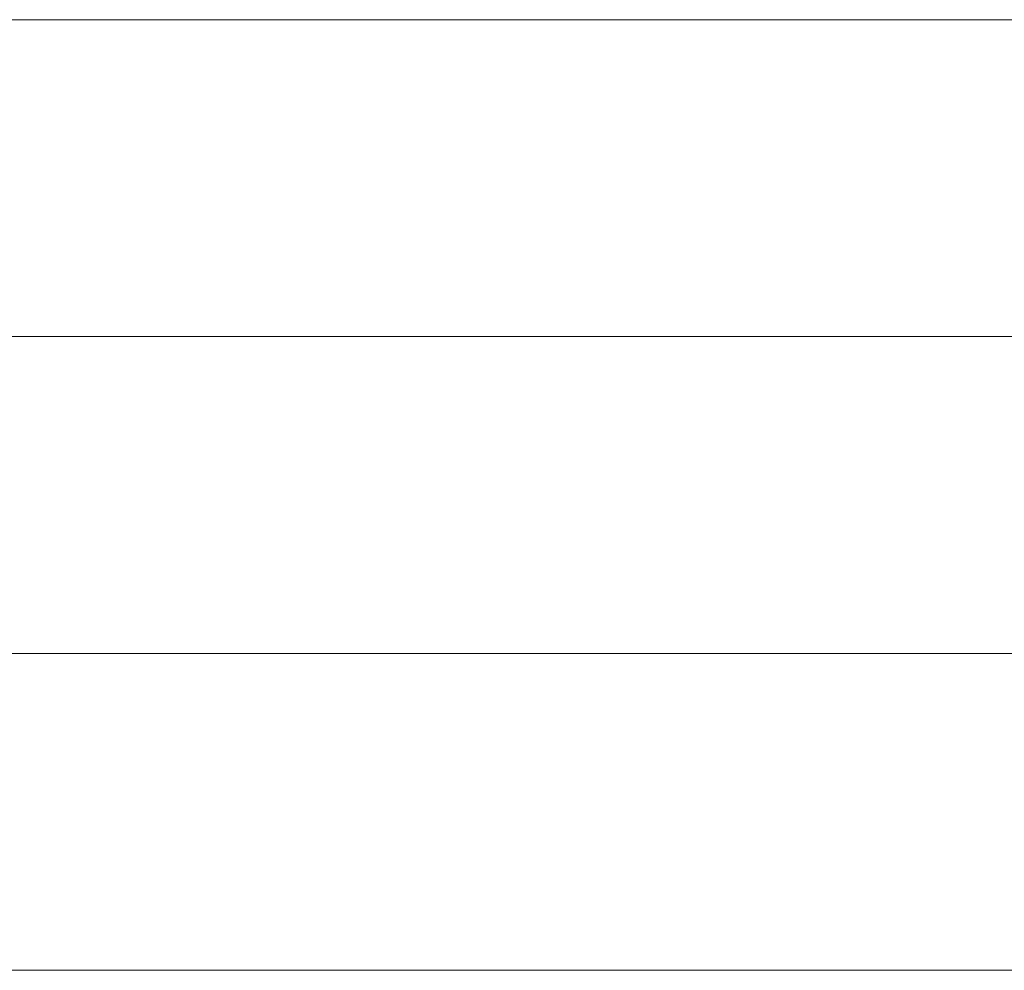
# Model space of a CAD drawing. Units: millimetres. Extents: x 59 to 11996, y 24 to 8424.
# Drawn here: x 8670 to 8692, y 462 to 483 of the extents above; entities that cross this region are included whole.
import ezdxf

# ---------------------------------------------------------------- set-up
doc = ezdxf.new("R2010")
doc.units = ezdxf.units.MM
doc.header["$MEASUREMENT"] = 0
doc.layers.add('(1) Shape lines', color=7, linetype='Continuous', lineweight=35)

# ---------------------------------------------------------------- blocks, each defined once
blk = doc.blocks.new('HATCH_1138_b23da883-9b92-4b3e-a01c-35cddd895b6d')
at = {"layer": '(1) Shape lines', "color": 0, "lineweight": 9}
for p, q in [((8670.588, 483), (8669.942, 483)), ((8670.588, 476), (8669.995, 476)), ((8670.588, 469), (8670.049, 469)), ((8670.588, 462), (8670.102, 462))]:
    blk.add_line(p, q, dxfattribs=at)
blk = doc.blocks.new('HATCH_1143_de7acf1b-9702-42b3-8cff-1409065a0c3f')
at = {"layer": '(1) Shape lines', "color": 0, "lineweight": 9}
for p, q in [((8670.814, 483), (8670.588, 483)), ((8670.834, 476), (8670.588, 476)), ((8670.854, 469), (8670.588, 469)), ((8670.874, 462), (8670.588, 462))]:
    blk.add_line(p, q, dxfattribs=at)
blk = doc.blocks.new('HATCH_1144_0e9c6886-c81e-4609-889a-df79bcc7efb8')
at = {"layer": '(1) Shape lines', "color": 0, "lineweight": 9}
for p, q in [((8671.054, 483), (8670.814, 483)), ((8671.054, 476), (8670.834, 476)), ((8671.054, 469), (8670.854, 469)), ((8671.054, 462), (8670.874, 462))]:
    blk.add_line(p, q, dxfattribs=at)
blk = doc.blocks.new('HATCH_1149_57a2096e-6a52-4437-a7a5-60aa67df5997')
at = {"layer": '(1) Shape lines', "color": 0, "lineweight": 9}
for p, q in [((8671.437, 483), (8671.054, 483)), ((8671.47, 476), (8671.054, 476)), ((8671.504, 469), (8671.054, 469)), ((8671.538, 462), (8671.054, 462))]:
    blk.add_line(p, q, dxfattribs=at)
blk = doc.blocks.new('HATCH_1150_b7a10f80-c443-4c0e-b662-1eb1ee905c0c')
at = {"layer": '(1) Shape lines', "color": 0, "lineweight": 9}
for p, q in [((8671.833, 483), (8671.437, 483)), ((8671.833, 476), (8671.47, 476)), ((8671.833, 469), (8671.504, 469)), ((8671.833, 462), (8671.538, 462))]:
    blk.add_line(p, q, dxfattribs=at)
blk = doc.blocks.new('HATCH_1155_96bd8944-e710-4293-960a-0174a26ec589')
at = {"layer": '(1) Shape lines', "color": 0, "lineweight": 9}
for p, q in [((8672.103, 483), (8671.833, 483)), ((8672.127, 476), (8671.833, 476)), ((8672.15, 469), (8671.833, 469)), ((8672.174, 462), (8671.833, 462))]:
    blk.add_line(p, q, dxfattribs=at)
blk = doc.blocks.new('HATCH_1156_4ce281e2-4bfe-415f-854a-9dd33cbb7380')
at = {"layer": '(1) Shape lines', "color": 0, "lineweight": 9}
for p, q in [((8672.375, 483), (8672.103, 483)), ((8672.375, 476), (8672.127, 476)), ((8672.375, 469), (8672.15, 469)), ((8672.375, 462), (8672.174, 462))]:
    blk.add_line(p, q, dxfattribs=at)
blk = doc.blocks.new('HATCH_1161_a670b6c1-4670-4d3d-90b8-2863db1da25d')
at = {"layer": '(1) Shape lines', "color": 0, "lineweight": 9}
for p, q in [((8672.591, 483), (8672.375, 483)), ((8672.609, 476), (8672.375, 476)), ((8672.628, 469), (8672.375, 469)), ((8672.646, 462), (8672.375, 462))]:
    blk.add_line(p, q, dxfattribs=at)
blk = doc.blocks.new('HATCH_1162_278d8941-01ee-4556-bd3c-3c960d29ec31')
at = {"layer": '(1) Shape lines', "color": 0, "lineweight": 9}
for p, q in [((8672.802, 483), (8672.591, 483)), ((8672.802, 476), (8672.609, 476)), ((8672.802, 469), (8672.628, 469)), ((8672.802, 462), (8672.646, 462))]:
    blk.add_line(p, q, dxfattribs=at)
blk = doc.blocks.new('HATCH_1167_357c4305-9d52-4da4-bb88-ac29545ded77')
at = {"layer": '(1) Shape lines', "color": 0, "lineweight": 9}
for p, q in [((8673.092, 483), (8672.802, 483)), ((8673.116, 476), (8672.802, 476)), ((8673.141, 469), (8672.802, 469)), ((8673.165, 462), (8672.802, 462))]:
    blk.add_line(p, q, dxfattribs=at)
blk = doc.blocks.new('HATCH_1168_d0e6bb24-d42d-4c46-8b0d-8dc4aa1c1e4d')
at = {"layer": '(1) Shape lines', "color": 0, "lineweight": 9}
for p, q in [((8673.37, 483), (8673.092, 483)), ((8673.37, 476), (8673.116, 476)), ((8673.37, 469), (8673.141, 469)), ((8673.37, 462), (8673.165, 462))]:
    blk.add_line(p, q, dxfattribs=at)
blk = doc.blocks.new('HATCH_1173_c6fe9c45-451f-4921-8fd6-0d602c40e2b3')
at = {"layer": '(1) Shape lines', "color": 0, "lineweight": 9}
for p, q in [((8673.378, 483), (8673.37, 483)), ((8673.379, 476), (8673.37, 476)), ((8673.38, 469), (8673.37, 469)), ((8673.381, 462), (8673.37, 462))]:
    blk.add_line(p, q, dxfattribs=at)
blk = doc.blocks.new('HATCH_1174_a468ac82-6e6e-4b78-8a3c-fd4452d4c460')
at = {"layer": '(1) Shape lines', "color": 0, "lineweight": 9}
for p, q in [((8673.387, 483), (8673.378, 483)), ((8673.387, 476), (8673.379, 476)), ((8673.387, 469), (8673.38, 469)), ((8673.387, 462), (8673.381, 462))]:
    blk.add_line(p, q, dxfattribs=at)
blk = doc.blocks.new('HATCH_1179_63508902-65f0-4c99-86b7-3c78c2e7b4e5')
at = {"layer": '(1) Shape lines', "color": 0, "lineweight": 9}
for p, q in [((8673.459, 483), (8673.387, 483)), ((8673.465, 476), (8673.387, 476)), ((8673.471, 469), (8673.387, 469)), ((8673.477, 462), (8673.387, 462))]:
    blk.add_line(p, q, dxfattribs=at)
blk = doc.blocks.new('HATCH_1180_3fc7fe82-407c-46f8-a31a-adc1eaf7e28a')
at = {"layer": '(1) Shape lines', "color": 0, "lineweight": 9}
for p, q in [((8673.527, 483), (8673.459, 483)), ((8673.527, 476), (8673.465, 476)), ((8673.527, 469), (8673.471, 469)), ((8673.527, 462), (8673.477, 462))]:
    blk.add_line(p, q, dxfattribs=at)
blk = doc.blocks.new('HATCH_1185_2819e56d-f414-479f-b771-e5828db8d646')
at = {"layer": '(1) Shape lines', "color": 0, "lineweight": 9}
for p, q in [((8673.546, 483), (8673.527, 483)), ((8673.548, 476), (8673.527, 476)), ((8673.549, 469), (8673.527, 469)), ((8673.551, 462), (8673.527, 462))]:
    blk.add_line(p, q, dxfattribs=at)
blk = doc.blocks.new('HATCH_1186_f03dce8b-5faa-4556-9ae6-861cc2c60c3c')
at = {"layer": '(1) Shape lines', "color": 0, "lineweight": 9}
for p, q in [((8673.564, 483), (8673.546, 483)), ((8673.564, 476), (8673.548, 476)), ((8673.564, 469), (8673.549, 469)), ((8673.564, 462), (8673.551, 462))]:
    blk.add_line(p, q, dxfattribs=at)
blk = doc.blocks.new('HATCH_1191_b317d5ab-cf14-421e-a436-af0dfc6d49b4')
at = {"layer": '(1) Shape lines', "color": 0, "lineweight": 9}
for p, q in [((8673.809, 483), (8673.564, 483)), ((8673.83, 476), (8673.564, 476)), ((8673.85, 469), (8673.564, 469)), ((8673.871, 462), (8673.564, 462))]:
    blk.add_line(p, q, dxfattribs=at)
blk = doc.blocks.new('HATCH_1192_43a76717-bc15-49c6-9e12-00f92c4e183f')
at = {"layer": '(1) Shape lines', "color": 0, "lineweight": 9}
for p, q in [((8674.037, 483), (8673.809, 483)), ((8674.037, 476), (8673.83, 476)), ((8674.037, 469), (8673.85, 469)), ((8674.037, 462), (8673.871, 462))]:
    blk.add_line(p, q, dxfattribs=at)
blk = doc.blocks.new('HATCH_1197_4e869ad4-6fbc-48dd-ade8-6608e3eff398')
at = {"layer": '(1) Shape lines', "color": 0, "lineweight": 9}
for p, q in [((8674.061, 483), (8674.037, 483)), ((8674.063, 476), (8674.037, 476)), ((8674.065, 469), (8674.037, 469)), ((8674.067, 462), (8674.037, 462))]:
    blk.add_line(p, q, dxfattribs=at)
blk = doc.blocks.new('HATCH_1198_a18eda0b-1d43-46cd-a868-a602ec14c054')
at = {"layer": '(1) Shape lines', "color": 0, "lineweight": 9}
for p, q in [((8674.083, 483), (8674.061, 483)), ((8674.083, 476), (8674.063, 476)), ((8674.083, 469), (8674.065, 469)), ((8674.083, 462), (8674.067, 462))]:
    blk.add_line(p, q, dxfattribs=at)
blk = doc.blocks.new('HATCH_1203_4908a1a3-6c3b-4024-b9aa-aba729741b93')
at = {"layer": '(1) Shape lines', "color": 0, "lineweight": 9}
for p, q in [((8674.23, 483), (8674.083, 483)), ((8674.242, 476), (8674.083, 476)), ((8674.254, 469), (8674.083, 469)), ((8674.266, 462), (8674.083, 462))]:
    blk.add_line(p, q, dxfattribs=at)
blk = doc.blocks.new('HATCH_1204_89e7edec-67e7-46af-9f13-31608f43f083')
at = {"layer": '(1) Shape lines', "color": 0, "lineweight": 9}
for p, q in [((8674.363, 483), (8674.23, 483)), ((8674.363, 476), (8674.242, 476)), ((8674.363, 469), (8674.254, 469)), ((8674.363, 462), (8674.266, 462))]:
    blk.add_line(p, q, dxfattribs=at)
blk = doc.blocks.new('HATCH_1209_7688d98f-adda-411f-bcc6-9552f184ddca')
at = {"layer": '(1) Shape lines', "color": 0, "lineweight": 9}
for p, q in [((8674.469, 483), (8674.363, 483)), ((8674.477, 476), (8674.363, 476)), ((8674.486, 469), (8674.363, 469)), ((8674.495, 462), (8674.363, 462))]:
    blk.add_line(p, q, dxfattribs=at)
blk = doc.blocks.new('HATCH_1210_5cacbc0b-6756-48cc-94c3-8ce301428008')
at = {"layer": '(1) Shape lines', "color": 0, "lineweight": 9}
for p, q in [((8674.563, 483), (8674.469, 483)), ((8674.563, 476), (8674.477, 476)), ((8674.563, 469), (8674.486, 469)), ((8674.563, 462), (8674.495, 462))]:
    blk.add_line(p, q, dxfattribs=at)
blk = doc.blocks.new('HATCH_1215_da4a2cf0-21c1-4d21-b002-1db6b56c85c8')
at = {"layer": '(1) Shape lines', "color": 0, "lineweight": 9}
for p, q in [((8674.576, 483), (8674.563, 483)), ((8674.577, 476), (8674.563, 476)), ((8674.578, 469), (8674.563, 469)), ((8674.579, 462), (8674.563, 462))]:
    blk.add_line(p, q, dxfattribs=at)
blk = doc.blocks.new('HATCH_1216_42809fed-6521-46f4-a664-5937e12b34b3')
at = {"layer": '(1) Shape lines', "color": 0, "lineweight": 9}
for p, q in [((8674.588, 483), (8674.576, 483)), ((8674.588, 476), (8674.577, 476)), ((8674.588, 469), (8674.578, 469)), ((8674.588, 462), (8674.579, 462))]:
    blk.add_line(p, q, dxfattribs=at)
blk = doc.blocks.new('HATCH_1221_039b318b-7aa3-4a77-ae27-6c16c2230f19')
at = {"layer": '(1) Shape lines', "color": 0, "lineweight": 9}
for p, q in [((8674.73, 483), (8674.588, 483)), ((8674.742, 476), (8674.588, 476)), ((8674.753, 469), (8674.588, 469)), ((8674.765, 462), (8674.588, 462))]:
    blk.add_line(p, q, dxfattribs=at)
blk = doc.blocks.new('HATCH_1222_2adcdd83-251a-4300-a8c1-89307682aab6')
at = {"layer": '(1) Shape lines', "color": 0, "lineweight": 9}
for p, q in [((8674.857, 483), (8674.73, 483)), ((8674.857, 476), (8674.742, 476)), ((8674.857, 469), (8674.753, 469)), ((8674.857, 462), (8674.765, 462))]:
    blk.add_line(p, q, dxfattribs=at)
blk = doc.blocks.new('HATCH_1227_eca40dbe-3877-4096-b55c-dd40c500a469')
at = {"layer": '(1) Shape lines', "color": 0, "lineweight": 9}
for p, q in [((8674.97, 483), (8674.857, 483)), ((8674.98, 476), (8674.857, 476)), ((8674.989, 469), (8674.857, 469)), ((8674.998, 462), (8674.857, 462))]:
    blk.add_line(p, q, dxfattribs=at)
blk = doc.blocks.new('HATCH_1228_899f978f-e5e6-4cd7-a726-a818946998c6')
at = {"layer": '(1) Shape lines', "color": 0, "lineweight": 9}
for p, q in [((8675.07, 483), (8674.97, 483)), ((8675.07, 476), (8674.98, 476)), ((8675.07, 469), (8674.989, 469)), ((8675.07, 462), (8674.998, 462))]:
    blk.add_line(p, q, dxfattribs=at)
blk = doc.blocks.new('HATCH_1233_a98d00c7-7cf6-4bc7-b514-0945657c6118')
at = {"layer": '(1) Shape lines', "color": 0, "lineweight": 9}
for p, q in [((8675.572, 483), (8675.07, 483)), ((8675.613, 476), (8675.07, 476)), ((8675.654, 469), (8675.07, 469)), ((8675.695, 462), (8675.07, 462))]:
    blk.add_line(p, q, dxfattribs=at)
blk = doc.blocks.new('HATCH_1234_bed9242e-54ea-426e-abbf-f523e21cfecd')
at = {"layer": '(1) Shape lines', "color": 0, "lineweight": 9}
for p, q in [((8676.002, 483), (8675.572, 483)), ((8676.002, 476), (8675.613, 476)), ((8676.002, 469), (8675.654, 469)), ((8676.002, 462), (8675.695, 462))]:
    blk.add_line(p, q, dxfattribs=at)
blk = doc.blocks.new('HATCH_1239_027f73db-d196-4a68-ae55-d0b3511862f1')
at = {"layer": '(1) Shape lines', "color": 0, "lineweight": 9}
for p, q in [((8676.623, 483), (8676.002, 483)), ((8676.673, 476), (8676.002, 476)), ((8676.722, 469), (8676.002, 469)), ((8676.772, 462), (8676.002, 462))]:
    blk.add_line(p, q, dxfattribs=at)
blk = doc.blocks.new('HATCH_1240_f9a940cf-6b30-4aef-8d89-11b1011b4c37')
at = {"layer": '(1) Shape lines', "color": 0, "lineweight": 9}
for p, q in [((8677.129, 483), (8676.623, 483)), ((8677.129, 476), (8676.673, 476)), ((8677.129, 469), (8676.722, 469)), ((8677.129, 462), (8676.772, 462))]:
    blk.add_line(p, q, dxfattribs=at)
blk = doc.blocks.new('HATCH_1245_f98807b3-c79c-43e7-a551-e4a9923f5703')
at = {"layer": '(1) Shape lines', "color": 0, "lineweight": 9}
for p, q in [((8677.715, 483), (8677.129, 483)), ((8677.761, 476), (8677.129, 476)), ((8677.806, 469), (8677.129, 469)), ((8677.852, 462), (8677.129, 462))]:
    blk.add_line(p, q, dxfattribs=at)
blk = doc.blocks.new('HATCH_1246_46580d3d-effc-4a4b-9371-20a1ef477c64')
at = {"layer": '(1) Shape lines', "color": 0, "lineweight": 9}
for p, q in [((8678.168, 483), (8677.715, 483)), ((8678.168, 476), (8677.761, 476)), ((8678.168, 469), (8677.806, 469)), ((8678.168, 462), (8677.852, 462))]:
    blk.add_line(p, q, dxfattribs=at)
blk = doc.blocks.new('HATCH_1251_1023780d-85a4-4146-9b7e-266dfbb8706b')
at = {"layer": '(1) Shape lines', "color": 0, "lineweight": 9}
for p, q in [((8679.28, 483), (8678.168, 483)), ((8679.365, 476), (8678.168, 476)), ((8679.45, 469), (8678.168, 469)), ((8679.535, 462), (8678.168, 462))]:
    blk.add_line(p, q, dxfattribs=at)
blk = doc.blocks.new('HATCH_1252_2ef63446-8393-4b76-9409-6a93287beacf')
at = {"layer": '(1) Shape lines', "color": 0, "lineweight": 9}
for p, q in [((8680.077, 483), (8679.28, 483)), ((8680.077, 476), (8679.365, 476)), ((8680.077, 469), (8679.45, 469)), ((8680.077, 462), (8679.535, 462))]:
    blk.add_line(p, q, dxfattribs=at)
blk = doc.blocks.new('HATCH_1257_0527141b-c9f6-4b27-8543-66b3552244fb')
at = {"layer": '(1) Shape lines', "color": 0, "lineweight": 9}
for p, q in [((8680.228, 483), (8680.077, 483)), ((8680.239, 476), (8680.077, 476)), ((8680.25, 469), (8680.077, 469)), ((8680.261, 462), (8680.077, 462))]:
    blk.add_line(p, q, dxfattribs=at)
blk = doc.blocks.new('HATCH_1258_d78e1642-be29-4598-a3e7-cc74a1414eb0')
at = {"layer": '(1) Shape lines', "color": 0, "lineweight": 9}
for p, q in [((8680.331, 483), (8680.228, 483)), ((8680.331, 476), (8680.239, 476)), ((8680.331, 469), (8680.25, 469)), ((8680.331, 462), (8680.261, 462))]:
    blk.add_line(p, q, dxfattribs=at)
blk = doc.blocks.new('HATCH_1263_424cf56b-0067-4558-9c10-c8a94c29b95e')
at = {"layer": '(1) Shape lines', "color": 0, "lineweight": 9}
for p, q in [((8681.186, 483), (8680.331, 483)), ((8681.248, 476), (8680.331, 476)), ((8681.311, 469), (8680.331, 469)), ((8681.374, 462), (8680.331, 462))]:
    blk.add_line(p, q, dxfattribs=at)
blk = doc.blocks.new('HATCH_1264_21de5b6d-b0c9-4b1c-a838-9adee63d0d54')
at = {"layer": '(1) Shape lines', "color": 0, "lineweight": 9}
for p, q in [((8681.744, 483), (8681.186, 483)), ((8681.744, 476), (8681.248, 476)), ((8681.744, 469), (8681.311, 469)), ((8681.744, 462), (8681.374, 462))]:
    blk.add_line(p, q, dxfattribs=at)
blk = doc.blocks.new('HATCH_1269_4b90f355-5055-4c05-80ad-7b64df250226')
at = {"layer": '(1) Shape lines', "color": 0, "lineweight": 9}
for p, q in [((8682.511, 483), (8681.744, 483)), ((8682.566, 476), (8681.744, 476)), ((8682.621, 469), (8681.744, 469)), ((8682.676, 462), (8681.744, 462))]:
    blk.add_line(p, q, dxfattribs=at)
blk = doc.blocks.new('HATCH_1270_65531173-b593-43d9-a9ab-4b2cc5d2e2fd')
at = {"layer": '(1) Shape lines', "color": 0, "lineweight": 9}
for p, q in [((8682.981, 483), (8682.511, 483)), ((8682.981, 476), (8682.566, 476)), ((8682.981, 469), (8682.621, 469)), ((8682.981, 462), (8682.676, 462))]:
    blk.add_line(p, q, dxfattribs=at)
blk = doc.blocks.new('HATCH_1275_92302e1a-77a0-467c-b88a-318d76961d42')
at = {"layer": '(1) Shape lines', "color": 0, "lineweight": 9}
for p, q in [((8683.107, 483), (8682.981, 483)), ((8683.116, 476), (8682.981, 476)), ((8683.125, 469), (8682.981, 469)), ((8683.134, 462), (8682.981, 462))]:
    blk.add_line(p, q, dxfattribs=at)
blk = doc.blocks.new('HATCH_1276_ad718785-c6ec-431b-886a-e32e4855556b')
at = {"layer": '(1) Shape lines', "color": 0, "lineweight": 9}
for p, q in [((8683.182, 483), (8683.107, 483)), ((8683.182, 476), (8683.116, 476)), ((8683.182, 469), (8683.125, 469)), ((8683.182, 462), (8683.134, 462))]:
    blk.add_line(p, q, dxfattribs=at)
blk = doc.blocks.new('HATCH_1281_06bcc769-2e01-4c4a-8a86-d6cab86d7205')
at = {"layer": '(1) Shape lines', "color": 0, "lineweight": 9}
for p, q in [((8683.964, 483), (8683.182, 483)), ((8684.019, 476), (8683.182, 476)), ((8684.073, 469), (8683.182, 469)), ((8684.128, 462), (8683.182, 462))]:
    blk.add_line(p, q, dxfattribs=at)
blk = doc.blocks.new('HATCH_1282_0ead16a8-3991-4c7c-a33a-6496b525df48')
at = {"layer": '(1) Shape lines', "color": 0, "lineweight": 9}
for p, q in [((8684.408, 483), (8683.964, 483)), ((8684.408, 476), (8684.019, 476)), ((8684.408, 469), (8684.073, 469)), ((8684.408, 462), (8684.128, 462))]:
    blk.add_line(p, q, dxfattribs=at)
blk = doc.blocks.new('HATCH_1287_3565d656-19db-4b7f-9452-2cf2ad85778e')
at = {"layer": '(1) Shape lines', "color": 0, "lineweight": 9}
for p, q in [((8684.833, 483), (8684.408, 483)), ((8684.862, 476), (8684.408, 476)), ((8684.892, 469), (8684.408, 469)), ((8684.921, 462), (8684.408, 462))]:
    blk.add_line(p, q, dxfattribs=at)
blk = doc.blocks.new('HATCH_1288_2474cdbb-8286-44a7-8fc9-0557eda4da90')
at = {"layer": '(1) Shape lines', "color": 0, "lineweight": 9}
for p, q in [((8685.064, 483), (8684.833, 483)), ((8685.064, 476), (8684.862, 476)), ((8685.064, 469), (8684.892, 469)), ((8685.064, 462), (8684.921, 462))]:
    blk.add_line(p, q, dxfattribs=at)
blk = doc.blocks.new('HATCH_1293_f87f2d30-bf9b-44b6-882f-75349718cab3')
at = {"layer": '(1) Shape lines', "color": 0, "lineweight": 9}
for p, q in [((8685.866, 483), (8685.064, 483)), ((8685.92, 476), (8685.064, 476)), ((8685.974, 469), (8685.064, 469)), ((8686.028, 462), (8685.064, 462))]:
    blk.add_line(p, q, dxfattribs=at)
blk = doc.blocks.new('HATCH_1294_5b84a574-7a30-44e4-ae42-1c5aaa1ceee0')
at = {"layer": '(1) Shape lines', "color": 0, "lineweight": 9}
for p, q in [((8686.277, 483), (8685.866, 483)), ((8686.277, 476), (8685.92, 476)), ((8686.277, 469), (8685.974, 469)), ((8686.277, 462), (8686.028, 462))]:
    blk.add_line(p, q, dxfattribs=at)
blk = doc.blocks.new('HATCH_1299_f6e4cac5-bc73-4da6-a30f-01d4a089e66e')
at = {"layer": '(1) Shape lines', "color": 0, "lineweight": 9}
for p, q in [((8686.472, 483), (8686.277, 483)), ((8686.485, 476), (8686.277, 476)), ((8686.498, 469), (8686.277, 469)), ((8686.511, 462), (8686.277, 462))]:
    blk.add_line(p, q, dxfattribs=at)
blk = doc.blocks.new('HATCH_1300_1dea06af-9041-45c6-9602-aaae09d01af0')
at = {"layer": '(1) Shape lines', "color": 0, "lineweight": 9}
for p, q in [((8686.569, 483), (8686.472, 483)), ((8686.569, 476), (8686.485, 476)), ((8686.569, 469), (8686.498, 469)), ((8686.569, 462), (8686.511, 462))]:
    blk.add_line(p, q, dxfattribs=at)
blk = doc.blocks.new('HATCH_1305_2c29d467-a13f-4a21-8ada-f5f52f1a959b')
at = {"layer": '(1) Shape lines', "color": 0, "lineweight": 9}
for p, q in [((8687.177, 483), (8686.569, 483)), ((8687.217, 476), (8686.569, 476)), ((8687.257, 469), (8686.569, 469)), ((8687.297, 462), (8686.569, 462))]:
    blk.add_line(p, q, dxfattribs=at)
blk = doc.blocks.new('HATCH_1306_3d46e7c8-1954-4d87-9a30-2e1d8af72659')
at = {"layer": '(1) Shape lines', "color": 0, "lineweight": 9}
for p, q in [((8687.468, 483), (8687.177, 483)), ((8687.468, 476), (8687.217, 476)), ((8687.468, 469), (8687.257, 469)), ((8687.468, 462), (8687.297, 462))]:
    blk.add_line(p, q, dxfattribs=at)
blk = doc.blocks.new('HATCH_1311_51db49f5-0c32-43ee-9676-3244c796e44e')
at = {"layer": '(1) Shape lines', "color": 0, "lineweight": 9}
for p, q in [((8687.477, 483), (8687.468, 483)), ((8687.478, 476), (8687.468, 476)), ((8687.478, 469), (8687.468, 469)), ((8687.479, 462), (8687.468, 462))]:
    blk.add_line(p, q, dxfattribs=at)
blk = doc.blocks.new('HATCH_1312_05c0fc40-7b8a-4124-a2b6-9c6d4f80f626')
at = {"layer": '(1) Shape lines', "color": 0, "lineweight": 9}
for p, q in [((8687.482, 483), (8687.477, 483)), ((8687.482, 476), (8687.478, 476)), ((8687.482, 469), (8687.478, 469)), ((8687.482, 462), (8687.479, 462))]:
    blk.add_line(p, q, dxfattribs=at)
blk = doc.blocks.new('HATCH_1317_baa67cf7-7f2b-4f89-ab68-7e0c25e00180')
at = {"layer": '(1) Shape lines', "color": 0, "lineweight": 9}
for p, q in [((8687.691, 483), (8687.482, 483)), ((8687.705, 476), (8687.482, 476)), ((8687.718, 469), (8687.482, 469)), ((8687.732, 462), (8687.482, 462))]:
    blk.add_line(p, q, dxfattribs=at)
blk = doc.blocks.new('HATCH_1318_d36c0f1c-5cb5-41e0-b1fe-9dc0a4fef3cd')
at = {"layer": '(1) Shape lines', "color": 0, "lineweight": 9}
for p, q in [((8687.789, 483), (8687.691, 483)), ((8687.789, 476), (8687.705, 476)), ((8687.789, 469), (8687.718, 469)), ((8687.789, 462), (8687.732, 462))]:
    blk.add_line(p, q, dxfattribs=at)
blk = doc.blocks.new('HATCH_1321_04f847d0-d492-4bae-9473-61e353327326')
at = {"layer": '(1) Shape lines', "color": 0, "lineweight": 9}
for p, q in [((8688, 483), (8687.789, 483)), ((8688.014, 476), (8687.789, 476)), ((8688.028, 469), (8687.789, 469)), ((8688.041, 462), (8687.789, 462))]:
    blk.add_line(p, q, dxfattribs=at)
blk = doc.blocks.new('HATCH_1322_776d2e6a-8bd8-4701-a787-6f3bb22af2e7')
at = {"layer": '(1) Shape lines', "color": 0, "lineweight": 9}
for p, q in [((8688.097, 483), (8688, 483)), ((8688.097, 476), (8688.014, 476)), ((8688.097, 469), (8688.028, 469)), ((8688.097, 462), (8688.041, 462))]:
    blk.add_line(p, q, dxfattribs=at)
blk = doc.blocks.new('HATCH_1325_7d8b37a8-3f93-4982-8128-7138fcc5dc51')
at = {"layer": '(1) Shape lines', "color": 0, "lineweight": 9}
for p, q in [((8688.224, 483), (8688.097, 483)), ((8688.232, 476), (8688.097, 476)), ((8688.24, 469), (8688.097, 469)), ((8688.248, 462), (8688.097, 462))]:
    blk.add_line(p, q, dxfattribs=at)
blk = doc.blocks.new('HATCH_1326_95d1addb-8f6d-44fd-ad75-55027fb514b3')
at = {"layer": '(1) Shape lines', "color": 0, "lineweight": 9}
for p, q in [((8688.281, 483), (8688.224, 483)), ((8688.281, 476), (8688.232, 476)), ((8688.281, 469), (8688.24, 469)), ((8688.281, 462), (8688.248, 462))]:
    blk.add_line(p, q, dxfattribs=at)
blk = doc.blocks.new('HATCH_1327_89f7af12-1702-486a-9052-4bc39384c56c')
at = {"layer": '(1) Shape lines', "color": 0, "lineweight": 9}
for p, q in [((8705.809, 483), (8688.281, 483)), ((8706.932, 476), (8688.281, 476)), ((8705.932, 469), (8688.281, 469)), ((8702.427, 462), (8688.281, 462))]:
    blk.add_line(p, q, dxfattribs=at)
blk = doc.blocks.new('GROUP_0_297f7c44-88c8-4ece-a9f0-b50a1fd88e34')
at = {"layer": '(1) Shape lines', "color": 154, "linetype": 'ByBlock'}
for name in ['HATCH_1294_5b84a574-7a30-44e4-ae42-1c5aaa1ceee0', 'HATCH_1299_f6e4cac5-bc73-4da6-a30f-01d4a089e66e', 'HATCH_1300_1dea06af-9041-45c6-9602-aaae09d01af0', 'HATCH_1305_2c29d467-a13f-4a21-8ada-f5f52f1a959b', 'HATCH_1306_3d46e7c8-1954-4d87-9a30-2e1d8af72659', 'HATCH_1311_51db49f5-0c32-43ee-9676-3244c796e44e', 'HATCH_1312_05c0fc40-7b8a-4124-a2b6-9c6d4f80f626', 'HATCH_1317_baa67cf7-7f2b-4f89-ab68-7e0c25e00180', 'HATCH_1318_d36c0f1c-5cb5-41e0-b1fe-9dc0a4fef3cd', 'HATCH_1321_04f847d0-d492-4bae-9473-61e353327326', 'HATCH_1322_776d2e6a-8bd8-4701-a787-6f3bb22af2e7', 'HATCH_1325_7d8b37a8-3f93-4982-8128-7138fcc5dc51', 'HATCH_1326_95d1addb-8f6d-44fd-ad75-55027fb514b3', 'HATCH_1327_89f7af12-1702-486a-9052-4bc39384c56c', 'HATCH_1270_65531173-b593-43d9-a9ab-4b2cc5d2e2fd', 'HATCH_1275_92302e1a-77a0-467c-b88a-318d76961d42', 'HATCH_1276_ad718785-c6ec-431b-886a-e32e4855556b', 'HATCH_1281_06bcc769-2e01-4c4a-8a86-d6cab86d7205', 'HATCH_1282_0ead16a8-3991-4c7c-a33a-6496b525df48', 'HATCH_1287_3565d656-19db-4b7f-9452-2cf2ad85778e', 'HATCH_1288_2474cdbb-8286-44a7-8fc9-0557eda4da90', 'HATCH_1293_f87f2d30-bf9b-44b6-882f-75349718cab3', 'HATCH_1246_46580d3d-effc-4a4b-9371-20a1ef477c64', 'HATCH_1251_1023780d-85a4-4146-9b7e-266dfbb8706b', 'HATCH_1252_2ef63446-8393-4b76-9409-6a93287beacf', 'HATCH_1257_0527141b-c9f6-4b27-8543-66b3552244fb', 'HATCH_1258_d78e1642-be29-4598-a3e7-cc74a1414eb0', 'HATCH_1263_424cf56b-0067-4558-9c10-c8a94c29b95e', 'HATCH_1264_21de5b6d-b0c9-4b1c-a838-9adee63d0d54', 'HATCH_1269_4b90f355-5055-4c05-80ad-7b64df250226', 'HATCH_1192_43a76717-bc15-49c6-9e12-00f92c4e183f', 'HATCH_1197_4e869ad4-6fbc-48dd-ade8-6608e3eff398', 'HATCH_1198_a18eda0b-1d43-46cd-a868-a602ec14c054', 'HATCH_1203_4908a1a3-6c3b-4024-b9aa-aba729741b93', 'HATCH_1204_89e7edec-67e7-46af-9f13-31608f43f083', 'HATCH_1209_7688d98f-adda-411f-bcc6-9552f184ddca', 'HATCH_1210_5cacbc0b-6756-48cc-94c3-8ce301428008', 'HATCH_1215_da4a2cf0-21c1-4d21-b002-1db6b56c85c8', 'HATCH_1216_42809fed-6521-46f4-a664-5937e12b34b3', 'HATCH_1221_039b318b-7aa3-4a77-ae27-6c16c2230f19', 'HATCH_1222_2adcdd83-251a-4300-a8c1-89307682aab6', 'HATCH_1227_eca40dbe-3877-4096-b55c-dd40c500a469', 'HATCH_1228_899f978f-e5e6-4cd7-a726-a818946998c6', 'HATCH_1233_a98d00c7-7cf6-4bc7-b514-0945657c6118', 'HATCH_1234_bed9242e-54ea-426e-abbf-f523e21cfecd', 'HATCH_1239_027f73db-d196-4a68-ae55-d0b3511862f1', 'HATCH_1240_f9a940cf-6b30-4aef-8d89-11b1011b4c37', 'HATCH_1245_f98807b3-c79c-43e7-a551-e4a9923f5703', 'HATCH_1138_b23da883-9b92-4b3e-a01c-35cddd895b6d', 'HATCH_1143_de7acf1b-9702-42b3-8cff-1409065a0c3f', 'HATCH_1144_0e9c6886-c81e-4609-889a-df79bcc7efb8', 'HATCH_1149_57a2096e-6a52-4437-a7a5-60aa67df5997', 'HATCH_1150_b7a10f80-c443-4c0e-b662-1eb1ee905c0c', 'HATCH_1155_96bd8944-e710-4293-960a-0174a26ec589', 'HATCH_1156_4ce281e2-4bfe-415f-854a-9dd33cbb7380', 'HATCH_1161_a670b6c1-4670-4d3d-90b8-2863db1da25d', 'HATCH_1162_278d8941-01ee-4556-bd3c-3c960d29ec31', 'HATCH_1167_357c4305-9d52-4da4-bb88-ac29545ded77', 'HATCH_1168_d0e6bb24-d42d-4c46-8b0d-8dc4aa1c1e4d', 'HATCH_1173_c6fe9c45-451f-4921-8fd6-0d602c40e2b3', 'HATCH_1174_a468ac82-6e6e-4b78-8a3c-fd4452d4c460', 'HATCH_1179_63508902-65f0-4c99-86b7-3c78c2e7b4e5', 'HATCH_1180_3fc7fe82-407c-46f8-a31a-adc1eaf7e28a', 'HATCH_1185_2819e56d-f414-479f-b771-e5828db8d646', 'HATCH_1186_f03dce8b-5faa-4556-9ae6-861cc2c60c3c', 'HATCH_1191_b317d5ab-cf14-421e-a436-af0dfc6d49b4']:
    blk.add_blockref(name, (0, 0), dxfattribs=at)

msp = doc.modelspace()

# ---------------------------------------------------------------- block references
at = {"color": 7, "linetype": 'ByBlock'}
msp.add_blockref('GROUP_0_297f7c44-88c8-4ece-a9f0-b50a1fd88e34', (0, 0), dxfattribs=at)

doc.saveas('drawing.dxf')
